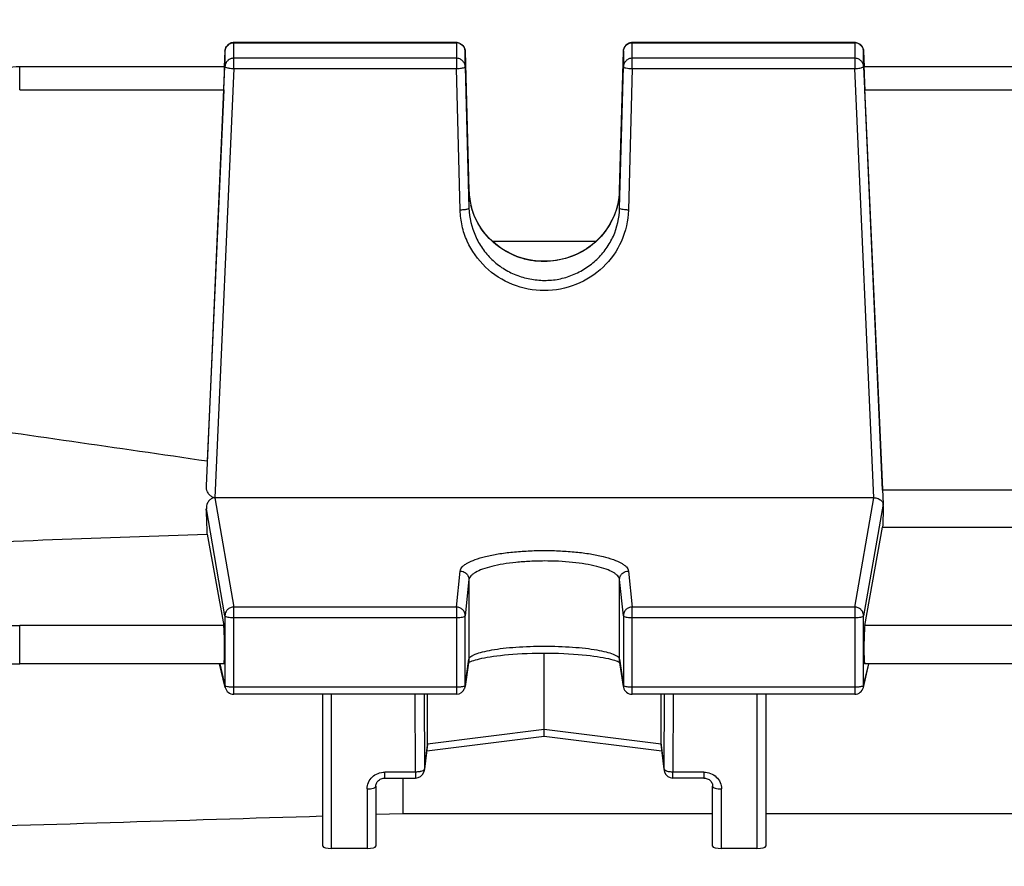
# Model space of a CAD drawing. Units: millimetres. Extents: x -2272 to 3425, y -281 to 3273.
# Drawn here: x 1917 to 1972, y 1587 to 1635 of the extents above; entities that cross this region are included whole.
import ezdxf

# ---------------------------------------------------------------- set-up
doc = ezdxf.new("R2010")
doc.units = ezdxf.units.MM
doc.header["$LTSCALE"] = 46.255
doc.header["$PDMODE"] = 3
doc.header["$PDSIZE"] = 0.3125
doc.layers.get('0').update_dxf_attribs({"linetype": 'CONTINUOUS'})
doc.layers.get('Defpoints').update_dxf_attribs({"linetype": 'CONTINUOUS'})
doc.layers.add('AM_5', color=3, linetype='CONTINUOUS', lineweight=25)
doc.styles.get("Standard").update_dxf_attribs({"font": 'txt', "width": 0.7})
doc.dimstyles.new('AM_DIN$0', dxfattribs={"dimtxt": 3.5, "dimasz": 2.5, "dimexe": 1, "dimexo": 1, "dimgap": 1.5, "dimtad": 1, "dimdsep": 46, "dimtxsty": 'STANDARD', "dimcen": 0, "dimclrd": 256, "dimclre": 256, "dimclrt": 2, "dimadec": 0, "dimazin": 2, "dimtp": 0.1, "dimtm": 0.1, "dimtfac": 0.71, "dimtdec": 3, "dimtmove": 0, "dimatfit": 3, "dimfxl": 1, "dimlwd": -1, "dimlwe": -1, "dimarcsym": 0})

# ---------------------------------------------------------------- blocks, each defined once
blk = doc.blocks.new('*D10')
at = {"layer": 'AM_5', "ltscale": 10, "transparency": 16777216}
for p, q in [((1879.726, 2170.168), (2181.804, 2170.168)), ((2180.804, 1447.348), (2180.804, 2140.168)), ((1827.219, 1417.348), (2181.804, 1417.348))]:
    blk.add_line(p, q, dxfattribs=at)
for points in [[(2175.804, 2140.168), (2185.804, 2140.168), (2180.804, 2170.168)], [(2175.804, 1447.348), (2185.804, 1447.348), (2180.804, 1417.348)]]:
    blk.add_solid(points, dxfattribs=at)
at = {"layer": 'Defpoints', "color": 0, "ltscale": 10, "transparency": 16777216}
for p in [(1878.726, 2170.168), (2180.804, 2170.168), (1826.219, 1417.348)]:
    blk.add_point(p, dxfattribs=at)
at = {"layer": 'AM_5', "color": 2, "ltscale": 10, "transparency": 16777216, "insert": (2148.304, 1793.758), "char_height": 35, "attachment_point": 5, "rotation": 90}
blk.add_mtext('753', dxfattribs=at)
blk = doc.blocks.new('*D12')
at = {"layer": 'AM_5', "ltscale": 10, "transparency": 16777216}
for p, q in [((846.506, 3273.39), (2314.647, 3273.39)), ((2313.647, 1447.348), (2313.647, 3243.39)), ((1827.219, 1417.348), (2314.647, 1417.348))]:
    blk.add_line(p, q, dxfattribs=at)
for points in [[(2308.647, 3243.39), (2318.647, 3243.39), (2313.647, 3273.39)], [(2308.647, 1447.348), (2318.647, 1447.348), (2313.647, 1417.348)]]:
    blk.add_solid(points, dxfattribs=at)
at = {"layer": 'Defpoints', "color": 0, "ltscale": 10, "transparency": 16777216}
for p in [(845.506, 3273.39), (2313.647, 3273.39), (1826.219, 1417.348)]:
    blk.add_point(p, dxfattribs=at)
at = {"layer": 'AM_5', "color": 2, "ltscale": 10, "transparency": 16777216, "insert": (2281.147, 2345.369), "char_height": 35, "attachment_point": 5, "rotation": 90}
blk.add_mtext('1860', dxfattribs=at)

msp = doc.modelspace()

# ---------------------------------------------------------------- linework, layer by layer
at = {"color": 7, "linetype": 'Continuous'}
for p, q in [((1941.26, 1633.692), (1928.7, 1633.692)), ((1963.743, 1633.692), (1951.182, 1633.692)), ((1928.2, 1633.214), (1928.161, 1632.332)), ((1941.76, 1633.205), (1941.973, 1625.335)), ((1950.47, 1625.335), (1950.683, 1633.205)), ((1964.242, 1633.214), (1964.282, 1632.332)), ((1928.178, 1632.332), (1916.616, 1632.332)), ((1927.15, 1608.665), (1928.2, 1632.34)), ((1941.76, 1632.332), (1941.973, 1624.338)), ((1950.47, 1624.338), (1950.683, 1632.332)), ((1964.242, 1632.34), (1965.339, 1607.619)), ((1994.178, 1632.332), (1964.264, 1632.332)), ((1928.133, 1631.022), (1927.2, 1610.048)), ((1965.315, 1608.423), (1964.31, 1631.022)), ((1949.14, 1622.463), (1943.306, 1622.463)), ((1993.128, 1608.423), (1965.315, 1608.423)), ((1964.818, 1607.985), (1927.624, 1607.985)), ((1965.353, 1607.383), (1965.339, 1607.619)), ((1927.2, 1605.933), (1928.133, 1600.764)), ((1964.31, 1600.764), (1965.315, 1606.333)), ((1965.315, 1606.333), (1993.128, 1606.333)), ((1941.968, 1598.8), (1941.755, 1597.318)), ((1946.221, 1594.892), (1946.221, 1599.214)), ((1950.688, 1597.318), (1950.475, 1598.8)), ((1928.142, 1598.597), (1916.616, 1598.597)), ((1928.214, 1597.273), (1927.897, 1598.597)), ((1964.229, 1597.273), (1964.546, 1598.597)), ((1994.142, 1598.597), (1964.301, 1598.597)), ((1941.26, 1596.889), (1928.7, 1596.889)), ((1933.721, 1588.303), (1933.721, 1596.889)), ((1939.629, 1594.069), (1939.629, 1596.889)), ((1963.743, 1596.889), (1951.182, 1596.889)), ((1952.813, 1594.069), (1952.813, 1596.889)), ((1958.721, 1596.889), (1958.721, 1588.303)), ((1946.221, 1594.612), (1946.221, 1594.892)), ((1939.586, 1593.684), (1946.222, 1594.514)), ((1946.221, 1594.584), (1946.221, 1594.612)), ((1946.221, 1594.513), (1946.221, 1594.584)), ((1946.221, 1594.514), (1952.856, 1593.684)), ((1939.455, 1592.595), (1939.626, 1594.012)), ((1952.817, 1594.012), (1952.988, 1592.595)), ((1937.221, 1592.155), (1938.958, 1592.155)), ((1938.264, 1590.154), (1938.264, 1592.155)), ((1955.221, 1592.155), (1953.484, 1592.155)), ((1936.721, 1591.704), (1936.721, 1588.303)), ((1955.721, 1588.303), (1955.721, 1591.704)), ((1936.721, 1590.107), (1938.264, 1590.154)), ((1938.264, 1590.154), (1955.721, 1590.154)), ((1958.721, 1590.154), (1999.721, 1590.154)), ((1936.221, 1588.182), (1934.221, 1588.182)), ((1958.221, 1588.182), (1956.221, 1588.182))]:
    msp.add_line(p, q, dxfattribs=at)
at = {"color": 9, "linetype": 'Continuous'}
for p, q in [((1928.7, 1632.228), (1928.7, 1633.692)), ((1928.7, 1633.68), (1941.26, 1633.68)), ((1941.26, 1633.692), (1941.26, 1632.228)), ((1951.182, 1632.228), (1951.182, 1633.692)), ((1951.182, 1633.68), (1963.743, 1633.68)), ((1963.743, 1633.692), (1963.743, 1632.228)), ((1928.2, 1633.214), (1928.2, 1633.213)), ((1928.2, 1633.213), (1928.2, 1632.34)), ((1941.76, 1633.205), (1941.76, 1633.205)), ((1941.76, 1632.332), (1941.76, 1633.205)), ((1950.683, 1633.205), (1950.683, 1632.332)), ((1950.683, 1633.205), (1950.683, 1633.205)), ((1964.242, 1633.213), (1964.242, 1633.214)), ((1964.242, 1632.34), (1964.242, 1633.213)), ((1941.26, 1632.807), (1928.7, 1632.807)), ((1963.743, 1632.807), (1951.182, 1632.807)), ((1916.616, 1631.022), (1916.616, 1632.332)), ((1928.7, 1632.228), (1927.624, 1607.985)), ((1928.7, 1632.228), (1941.26, 1632.228)), ((1941.473, 1624.234), (1941.26, 1632.228)), ((1951.182, 1632.228), (1950.97, 1624.234)), ((1951.182, 1632.228), (1963.743, 1632.228)), ((1964.818, 1607.985), (1963.743, 1632.228)), ((1916.616, 1631.022), (1928.133, 1631.022)), ((1964.31, 1631.022), (1994.133, 1631.022)), ((1941.973, 1625.334), (1941.973, 1625.335)), ((1941.973, 1625.335), (1941.973, 1625.334)), ((1941.973, 1625.334), (1941.973, 1624.338)), ((1950.47, 1625.334), (1950.47, 1625.335)), ((1950.47, 1625.335), (1950.47, 1625.334)), ((1950.47, 1624.338), (1950.47, 1625.334)), ((1927.624, 1607.985), (1928.7, 1601.812)), ((1963.743, 1601.812), (1964.818, 1607.985)), ((1965.339, 1607.619), (1964.242, 1601.323)), ((1928.2, 1601.323), (1927.15, 1607.352)), ((1941.26, 1601.812), (1941.473, 1603.848)), ((1950.97, 1603.848), (1951.182, 1601.812)), ((1941.973, 1603.361), (1941.76, 1601.325)), ((1941.973, 1603.361), (1941.973, 1598.868)), ((1950.683, 1601.325), (1950.47, 1603.361)), ((1950.47, 1598.868), (1950.47, 1603.361)), ((1941.26, 1601.812), (1928.7, 1601.812)), ((1928.7, 1596.889), (1928.7, 1601.812)), ((1941.26, 1601.812), (1941.26, 1596.889)), ((1963.743, 1601.812), (1951.182, 1601.812)), ((1951.182, 1596.889), (1951.182, 1601.812)), ((1963.743, 1601.812), (1963.743, 1596.889)), ((1928.2, 1601.323), (1928.2, 1597.385)), ((1928.7, 1601.22), (1941.26, 1601.22)), ((1941.76, 1597.387), (1941.76, 1601.325)), ((1950.683, 1601.325), (1950.683, 1597.387)), ((1951.182, 1601.22), (1963.743, 1601.22)), ((1964.242, 1597.385), (1964.242, 1601.323)), ((1928.133, 1600.764), (1916.616, 1600.764)), ((1916.616, 1598.597), (1916.616, 1600.764)), ((1994.133, 1600.764), (1964.31, 1600.764)), ((1941.76, 1597.387), (1941.973, 1598.868)), ((1941.973, 1598.868), (1941.968, 1598.8)), ((1950.475, 1598.8), (1950.47, 1598.868)), ((1950.47, 1598.868), (1950.683, 1597.387)), ((1927.91, 1598.597), (1928.2, 1597.385)), ((1964.242, 1597.385), (1964.532, 1598.597)), ((1941.26, 1597.281), (1928.7, 1597.281)), ((1941.755, 1597.318), (1941.76, 1597.387)), ((1950.683, 1597.387), (1950.688, 1597.318)), ((1963.743, 1597.281), (1951.182, 1597.281)), ((1934.221, 1588.182), (1934.221, 1596.889)), ((1938.958, 1592.493), (1938.944, 1596.889)), ((1939.445, 1596.889), (1939.458, 1592.653)), ((1952.985, 1592.653), (1952.998, 1596.889)), ((1953.498, 1596.889), (1953.484, 1592.493)), ((1958.221, 1596.889), (1958.221, 1588.182)), ((1946.221, 1594.892), (1939.629, 1594.069)), ((1952.813, 1594.069), (1946.221, 1594.892)), ((1939.629, 1594.069), (1939.458, 1592.653)), ((1952.985, 1592.653), (1952.813, 1594.069)), ((1939.455, 1592.595), (1939.458, 1592.653)), ((1952.985, 1592.653), (1952.988, 1592.595)), ((1938.958, 1592.493), (1937.221, 1592.493)), ((1937.221, 1592.155), (1937.221, 1592.493)), ((1938.958, 1592.493), (1938.958, 1592.155)), ((1955.221, 1592.493), (1953.484, 1592.493)), ((1953.484, 1592.155), (1953.484, 1592.493)), ((1955.221, 1592.493), (1955.221, 1592.155)), ((1936.221, 1591.541), (1936.221, 1588.182)), ((1956.221, 1588.182), (1956.221, 1591.541))]:
    msp.add_line(p, q, dxfattribs=at)
at = {"color": 7, "linetype": 'Continuous'}
for points in [[(1916.616, 1632.331), (1916.422, 1632.325), (1916.236, 1632.307), (1916.051, 1632.278), (1915.869, 1632.238)], [(1950.47, 1625.335), (1950.457, 1625.108), (1950.419, 1624.811), (1950.358, 1624.516)], [(1950.358, 1624.516), (1950.274, 1624.223), (1950.167, 1623.936), (1950.039, 1623.656), (1949.89, 1623.385), (1949.721, 1623.125), (1949.533, 1622.877), (1949.327, 1622.644), (1949.104, 1622.428), (1948.866, 1622.23), (1948.612, 1622.05), (1948.344, 1621.89), (1948.064, 1621.749), (1947.773, 1621.628), (1947.471, 1621.527), (1947.163, 1621.448), (1946.849, 1621.39), (1946.531, 1621.354), (1946.214, 1621.341), (1945.897, 1621.35), (1945.584, 1621.383), (1945.275, 1621.438), (1944.971, 1621.517), (1944.674, 1621.619), (1944.385, 1621.742), (1944.104, 1621.887), (1943.834, 1622.051), (1943.578, 1622.234), (1943.336, 1622.434), (1943.11, 1622.65), (1942.901, 1622.881), (1942.712, 1623.124), (1942.542, 1623.381), (1942.394, 1623.648), (1942.267, 1623.926), (1942.163, 1624.212), (1942.082, 1624.505)], [(1941.951, 1598.68), (1941.976, 1598.693), (1942.025, 1598.717)], [(1942.025, 1598.717), (1942.085, 1598.743), (1942.158, 1598.77)], [(1942.158, 1598.77), (1942.243, 1598.799), (1942.339, 1598.829), (1942.448, 1598.859), (1942.568, 1598.889), (1942.701, 1598.919), (1942.845, 1598.949), (1943.001, 1598.978), (1943.17, 1599.007), (1943.352, 1599.034), (1943.546, 1599.06), (1943.753, 1599.085), (1943.973, 1599.109), (1944.206, 1599.13), (1944.451, 1599.15), (1944.709, 1599.167), (1944.977, 1599.182), (1945.255, 1599.195), (1945.542, 1599.204), (1945.834, 1599.211), (1946.131, 1599.214), (1946.43, 1599.213), (1946.729, 1599.21), (1947.025, 1599.202), (1947.316, 1599.191), (1947.597, 1599.177), (1947.868, 1599.16), (1948.125, 1599.141), (1948.369, 1599.119), (1948.599, 1599.096), (1948.815, 1599.071), (1949.017, 1599.044), (1949.207, 1599.017), (1949.384, 1598.988), (1949.548, 1598.958), (1949.7, 1598.928), (1949.839, 1598.898), (1949.966, 1598.867), (1950.081, 1598.836), (1950.183, 1598.806), (1950.272, 1598.776)], [(1950.272, 1598.776), (1950.348, 1598.748), (1950.411, 1598.721)], [(1950.411, 1598.721), (1950.462, 1598.697), (1950.492, 1598.681)], [(1916.07, 1598.611), (1916.207, 1598.605), (1916.338, 1598.601), (1916.47, 1598.598), (1916.602, 1598.597), (1916.616, 1598.597)], [(1936.721, 1591.704), (1936.724, 1591.754), (1936.734, 1591.804), (1936.75, 1591.854), (1936.772, 1591.901), (1936.799, 1591.946), (1936.833, 1591.988), (1936.872, 1592.026), (1936.915, 1592.06), (1936.963, 1592.089), (1937.014, 1592.114), (1937.067, 1592.133), (1937.122, 1592.146), (1937.177, 1592.154), (1937.221, 1592.156)], [(1955.221, 1592.156), (1955.256, 1592.155), (1955.312, 1592.148)], [(1955.312, 1592.148), (1955.367, 1592.136), (1955.421, 1592.118), (1955.473, 1592.094), (1955.521, 1592.065), (1955.565, 1592.031), (1955.604, 1591.993), (1955.638, 1591.951), (1955.667, 1591.906), (1955.69, 1591.859), (1955.707, 1591.81), (1955.717, 1591.76), (1955.721, 1591.71), (1955.721, 1591.704)]]:
    msp.add_lwpolyline(points, dxfattribs=at)
for centre, radius, start, end in [((1928.701, 1633.19), 0.502, 99.1493, 113.441), ((1928.7, 1633.191), 0.501, 90.007, 99.114), ((1951.183, 1633.191), 0.501, 99.1671, 110.3004), ((1951.182, 1633.191), 0.501, 90.0071, 99.1467), ((1928.7, 1633.192), 0.5, 113.4696, 177.4196), ((1941.26, 1633.192), 0.5, 1.5498, 66.6336), ((1951.186, 1633.191), 0.504, 158.8129, 178.3803), ((1951.182, 1633.192), 0.5, 110.3146, 158.7404), ((1963.743, 1633.192), 0.5, 2.581, 66.7355), ((1965.067, 1607.603), 0.273, 3.2927, 6.794), ((1928.7, 1597.389), 0.5, 193.4655, 269.9999), ((1941.26, 1597.389), 0.5, 270.0001, 339.4032), ((1941.259, 1597.39), 0.501, 339.4177, 345.4298), ((1941.26, 1597.39), 0.5, 345.423, 351.8186), ((1951.181, 1597.389), 0.499, 188.1765, 192.2368), ((1951.182, 1597.389), 0.5, 192.2217, 270.0005), ((1963.743, 1597.389), 0.5, 270.0001, 346.5345), ((1939.156, 1594.069), 0.474, 353.1702, 0.0139), ((1953.287, 1594.069), 0.474, 179.9861, 186.8302), ((1938.957, 1592.656), 0.502, 339.9036, 353.013), ((1953.485, 1592.656), 0.5, 186.9104, 193.8427), ((1938.958, 1592.655), 0.5, 270.0001, 339.8761), ((1953.486, 1592.656), 0.501, 193.834, 200.3407), ((1953.484, 1592.655), 0.5, 200.3596, 269.9998)]:
    msp.add_arc(centre, radius, start, end, dxfattribs=at)
at = {"color": 9, "linetype": 'Continuous'}
for centre, radius, start, end in [((1941.26, 1633.168), 0.512, 82.7897, 89.9872), ((1941.26, 1633.168), 0.512, 68.3957, 82.7849), ((1963.743, 1633.168), 0.512, 82.8714, 89.9876), ((1963.743, 1633.168), 0.512, 68.6399, 82.8668), ((1946.053, 1625.446), 4.082, 181.5656, 194.9949), ((1928.695, 1601.311), 0.498, 134.3747, 140.6664), ((1963.747, 1601.311), 0.498, 39.3336, 45.6253), ((1916.611, 1608.334), 7.57, 266.3129, 270.0374), ((1928.685, 1597.386), 0.485, 180.1127, 193.4345), ((1963.757, 1597.386), 0.485, 346.5664, 359.8876)]:
    msp.add_arc(centre, radius, start, end, dxfattribs=at)
at = {"color": 7, "linetype": 'Continuous'}
for centre, major_axis, ratio, start_param, end_param in [((1928.131, 1631.232), (0.047, 1.1), 0.009433, -1.76238, 0.000427), ((1964.311, 1631.232), (-0.047, 1.1), 0.009433, -0.000407, 1.76238), ((1924.207, 1557.642), (-0.892, 94.226), 0.042623, -1.033105, -1.015471), ((1968.216, 1557.548), (0.878, 92.75), 0.042622, 1.003968, 1.017326), ((1968.216, 1557.548), (-3.954, 92.75), 0.009433, 1.000936, 1.003162), ((1928.131, 1599.697), (-0.01, 1.1), 0.042622, -3.141778, -0.24475), ((1964.311, 1599.697), (0.01, 1.1), 0.042622, 0.24475, 3.141766), ((1934.221, 1588.303), (0.5, 0), 0.242846, 3.141593, 4.712389), ((1936.221, 1588.303), (0.5, 0), 0.242846, -1.570796, 0), ((1956.221, 1588.303), (0.5, 0), 0.242846, 3.141593, 4.712389), ((1958.221, 1588.303), (0.5, 0), 0.242846, -1.570796, 0)]:
    msp.add_ellipse(centre, major_axis=major_axis, ratio=ratio, start_param=start_param, end_param=end_param, dxfattribs=at)
at = {"color": 9, "linetype": 'Continuous'}
for points in [[(1928.514, 1633.645), (1928.573, 1633.668), (1928.637, 1633.68), (1928.7, 1633.68)], [(1950.994, 1633.644), (1951.054, 1633.668), (1951.119, 1633.68), (1951.182, 1633.68)], [(1950.834, 1633.542), (1950.88, 1633.585), (1950.935, 1633.621), (1950.994, 1633.644)], [(1950.47, 1625.334), (1950.461, 1625.018), (1950.412, 1624.701), (1950.327, 1624.396)], [(1928.207, 1597.371), (1928.204, 1597.375), (1928.201, 1597.38), (1928.2, 1597.385)], [(1950.688, 1597.373), (1950.685, 1597.377), (1950.683, 1597.382), (1950.683, 1597.387)], [(1952.99, 1592.632), (1952.987, 1592.638), (1952.985, 1592.645), (1952.985, 1592.653)]]:
    msp.add_open_spline(points, degree=3, dxfattribs=at)
at = {"color": 7, "linetype": 'Continuous'}
for points in [[(1941.458, 1633.651), (1941.397, 1633.678), (1941.328, 1633.692), (1941.26, 1633.692)], [(1963.94, 1633.651), (1963.878, 1633.678), (1963.81, 1633.692), (1963.743, 1633.692)], [(1927.6, 1607.985), (1927.608, 1607.985), (1927.616, 1607.985), (1927.624, 1607.985)], [(1909.721, 1605.31), (1915.548, 1605.516), (1921.374, 1605.723), (1927.2, 1605.933)], [(1909.721, 1589.279), (1917.721, 1589.523), (1925.721, 1589.768), (1933.721, 1590.014)]]:
    msp.add_open_spline(points, degree=3, dxfattribs=at)
at = {"color": 9, "linetype": 'Continuous'}
for points, knots in [([(1928.2, 1633.213), (1928.205, 1633.305), (1928.27, 1633.492), (1928.427, 1633.611), (1928.514, 1633.645)], [0, 0, 0, 0, 0.496919, 1, 1, 1, 1]), ([(1941.449, 1633.644), (1941.536, 1633.609), (1941.694, 1633.488), (1941.758, 1633.298), (1941.76, 1633.205)], [0, 0, 0, 0, 0.503089, 1, 1, 1, 1]), ([(1950.683, 1633.205), (1950.684, 1633.267), (1950.713, 1633.393), (1950.788, 1633.498), (1950.834, 1633.542)], [0, 0, 0, 0, 0.498316, 1, 1, 1, 1]), ([(1963.929, 1633.645), (1964.016, 1633.611), (1964.173, 1633.492), (1964.238, 1633.305), (1964.242, 1633.213)], [0, 0, 0, 0, 0.503081, 1, 1, 1, 1]), ([(1928.7, 1632.807), (1928.637, 1632.807), (1928.51, 1632.783), (1928.346, 1632.681), (1928.234, 1632.526), (1928.203, 1632.402), (1928.2, 1632.34)], [0, 0, 0, 0, 0.252705, 0.503842, 0.75275, 1, 1, 1, 1]), ([(1941.76, 1632.332), (1941.758, 1632.394), (1941.73, 1632.52), (1941.617, 1632.678), (1941.453, 1632.783), (1941.324, 1632.807), (1941.26, 1632.807)], [0, 0, 0, 0, 0.247246, 0.496126, 0.747264, 1, 1, 1, 1]), ([(1950.834, 1632.668), (1950.788, 1632.625), (1950.713, 1632.52), (1950.684, 1632.394), (1950.683, 1632.332)], [0, 0, 0, 0, 0.501684, 1, 1, 1, 1]), ([(1951.182, 1632.807), (1951.119, 1632.807), (1950.99, 1632.783), (1950.88, 1632.712), (1950.834, 1632.668)], [0, 0, 0, 0, 0.501551, 1, 1, 1, 1]), ([(1964.242, 1632.34), (1964.239, 1632.402), (1964.209, 1632.526), (1964.096, 1632.681), (1963.933, 1632.783), (1963.806, 1632.807), (1963.743, 1632.807)], [0, 0, 0, 0, 0.24725, 0.496158, 0.747295, 1, 1, 1, 1]), ([(1928.2, 1632.34), (1928.2, 1632.333), (1928.213, 1632.317), (1928.262, 1632.291), (1928.31, 1632.278), (1928.347, 1632.269)], [0, 0, 0, 0, 0.122632, 0.32415, 1, 1, 1, 1]), ([(1928.347, 1632.269), (1928.372, 1632.264), (1928.489, 1632.242), (1928.607, 1632.232), (1928.7, 1632.228)], [0, 0, 0, 0, 0.216594, 1, 1, 1, 1]), ([(1941.26, 1632.228), (1941.293, 1632.229), (1941.411, 1632.234), (1941.529, 1632.246), (1941.613, 1632.263)], [0, 0, 0, 0, 0.274473, 1, 1, 1, 1]), ([(1941.613, 1632.263), (1941.65, 1632.271), (1941.699, 1632.283), (1941.748, 1632.308), (1941.76, 1632.325), (1941.76, 1632.332)], [0, 0, 0, 0, 0.676649, 0.877661, 1, 1, 1, 1]), ([(1950.683, 1632.332), (1950.683, 1632.325), (1950.695, 1632.308), (1950.744, 1632.283), (1950.846, 1632.257), (1951, 1632.236), (1951.119, 1632.229), (1951.182, 1632.228)], [0, 0, 0, 0, 0.039131, 0.103455, 0.319879, 0.633425, 1, 1, 1, 1]), ([(1963.743, 1632.228), (1963.775, 1632.229), (1963.893, 1632.236), (1964.012, 1632.251), (1964.096, 1632.269)], [0, 0, 0, 0, 0.274185, 1, 1, 1, 1]), ([(1964.096, 1632.269), (1964.133, 1632.278), (1964.181, 1632.291), (1964.23, 1632.317), (1964.242, 1632.333), (1964.242, 1632.34)], [0, 0, 0, 0, 0.67585, 0.877368, 1, 1, 1, 1]), ([(1941.826, 1624.27), (1941.801, 1624.265), (1941.684, 1624.245), (1941.566, 1624.237), (1941.473, 1624.234)], [0, 0, 0, 0, 0.216324, 1, 1, 1, 1]), ([(1950.97, 1624.234), (1950.954, 1623.637), (1950.681, 1622.431), (1949.615, 1620.922), (1948.052, 1619.917), (1946.221, 1619.566), (1944.391, 1619.918), (1942.827, 1620.92), (1941.937, 1622.187), (1941.556, 1623.333), (1941.481, 1623.934), (1941.473, 1624.234)], [0, 0, 0, 0, 0.123952, 0.24849, 0.373822, 0.499702, 0.625583, 0.750913, 0.87545, 0.937767, 1, 1, 1, 1]), ([(1941.973, 1624.338), (1941.973, 1624.332), (1941.96, 1624.315), (1941.911, 1624.29), (1941.863, 1624.278), (1941.826, 1624.27)], [0, 0, 0, 0, 0.123294, 0.325932, 1, 1, 1, 1]), ([(1941.973, 1624.338), (1941.987, 1623.803), (1942.18, 1622.992), (1942.713, 1622.051), (1943.24, 1621.428), (1943.883, 1620.92), (1944.616, 1620.55), (1945.406, 1620.32), (1946.225, 1620.238), (1947.045, 1620.309), (1947.833, 1620.544), (1948.559, 1620.925), (1949.203, 1621.433), (1949.74, 1622.049), (1950.278, 1622.988), (1950.456, 1623.802), (1950.47, 1624.338)], [0, 0, 0, 0, 0.123776, 0.186196, 0.24863, 0.311116, 0.373921, 0.437016, 0.500129, 0.563025, 0.625778, 0.688594, 0.751378, 0.813923, 0.876187, 1, 1, 1, 1]), ([(1950.327, 1624.396), (1950.206, 1623.961), (1949.815, 1623.124), (1948.859, 1622.116), (1947.608, 1621.484), (1946.45, 1621.295), (1945.523, 1621.361), (1944.623, 1621.58), (1943.592, 1622.124), (1942.778, 1622.954), (1942.323, 1623.744), (1942.169, 1624.172), (1942.11, 1624.39)], [0, 0, 0, 0, 0.123404, 0.247575, 0.373127, 0.499788, 0.563134, 0.626265, 0.751871, 0.876428, 0.938305, 1, 1, 1, 1]), ([(1950.617, 1624.27), (1950.58, 1624.278), (1950.532, 1624.29), (1950.482, 1624.315), (1950.47, 1624.332), (1950.47, 1624.338)], [0, 0, 0, 0, 0.674068, 0.876706, 1, 1, 1, 1]), ([(1950.97, 1624.234), (1950.937, 1624.235), (1950.819, 1624.241), (1950.701, 1624.253), (1950.617, 1624.27)], [0, 0, 0, 0, 0.274439, 1, 1, 1, 1]), ([(1941.473, 1603.848), (1941.482, 1603.932), (1941.558, 1604.062), (1941.712, 1604.196), (1941.95, 1604.349), (1942.352, 1604.518), (1942.94, 1604.687), (1943.649, 1604.825), (1944.452, 1604.929), (1945.32, 1604.992), (1946.221, 1605.014), (1947.123, 1604.992), (1947.991, 1604.929), (1948.794, 1604.825), (1949.502, 1604.687), (1950.091, 1604.518), (1950.492, 1604.349), (1950.731, 1604.196), (1950.884, 1604.062), (1950.961, 1603.932), (1950.97, 1603.848)], [0, 0, 0, 0, 0.025082, 0.041305, 0.060609, 0.108941, 0.169896, 0.241938, 0.322822, 0.409841, 0.500001, 0.590161, 0.67718, 0.758063, 0.830103, 0.891058, 0.93939, 0.958695, 0.974919, 1, 1, 1, 1]), ([(1950.47, 1603.361), (1950.462, 1603.437), (1950.395, 1603.555), (1950.26, 1603.678), (1950.047, 1603.818), (1949.685, 1603.971), (1949.156, 1604.123), (1948.522, 1604.249), (1947.536, 1604.38), (1946.487, 1604.427), (1945.419, 1604.4), (1944.642, 1604.342), (1943.923, 1604.25), (1943.29, 1604.125), (1942.765, 1603.97), (1942.407, 1603.816), (1942.192, 1603.677), (1942.052, 1603.555), (1941.981, 1603.437), (1941.973, 1603.361)], [0, 0, 0, 0, 0.025333, 0.041552, 0.060824, 0.109371, 0.170703, 0.242806, 0.323333, 0.499597, 0.589656, 0.676745, 0.757684, 0.829436, 0.89002, 0.938433, 0.957963, 0.974474, 1, 1, 1, 1]), ([(1941.473, 1603.848), (1941.506, 1603.847), (1941.634, 1603.834), (1941.757, 1603.771), (1941.826, 1603.704)], [0, 0, 0, 0, 0.253295, 1, 1, 1, 1]), ([(1941.826, 1603.704), (1941.872, 1603.659), (1941.945, 1603.552), (1941.973, 1603.424), (1941.973, 1603.361)], [0, 0, 0, 0, 0.502299, 1, 1, 1, 1]), ([(1950.47, 1603.361), (1950.47, 1603.424), (1950.497, 1603.552), (1950.571, 1603.659), (1950.617, 1603.704)], [0, 0, 0, 0, 0.497701, 1, 1, 1, 1]), ([(1950.617, 1603.704), (1950.685, 1603.771), (1950.809, 1603.834), (1950.937, 1603.847), (1950.97, 1603.848)], [0, 0, 0, 0, 0.746705, 1, 1, 1, 1]), ([(1928.31, 1601.627), (1928.293, 1601.605), (1928.231, 1601.516), (1928.201, 1601.404), (1928.2, 1601.323)], [0, 0, 0, 0, 0.253676, 1, 1, 1, 1]), ([(1928.7, 1601.812), (1928.635, 1601.811), (1928.505, 1601.785), (1928.393, 1601.712), (1928.347, 1601.667)], [0, 0, 0, 0, 0.50135, 1, 1, 1, 1]), ([(1941.613, 1601.668), (1941.567, 1601.713), (1941.456, 1601.786), (1941.325, 1601.812), (1941.26, 1601.812)], [0, 0, 0, 0, 0.49832, 1, 1, 1, 1]), ([(1941.76, 1601.325), (1941.76, 1601.388), (1941.734, 1601.516), (1941.659, 1601.624), (1941.613, 1601.668)], [0, 0, 0, 0, 0.49734, 1, 1, 1, 1]), ([(1951.182, 1601.812), (1951.117, 1601.812), (1950.987, 1601.786), (1950.821, 1601.678), (1950.709, 1601.517), (1950.683, 1601.388), (1950.683, 1601.325)], [0, 0, 0, 0, 0.253473, 0.505211, 0.753902, 1, 1, 1, 1]), ([(1964.096, 1601.667), (1964.049, 1601.712), (1963.938, 1601.785), (1963.808, 1601.811), (1963.743, 1601.812)], [0, 0, 0, 0, 0.49865, 1, 1, 1, 1]), ([(1964.242, 1601.323), (1964.242, 1601.404), (1964.212, 1601.516), (1964.15, 1601.605), (1964.133, 1601.627)], [0, 0, 0, 0, 0.746323, 1, 1, 1, 1]), ([(1928.2, 1601.323), (1928.204, 1601.304), (1928.264, 1601.271), (1928.367, 1601.245), (1928.523, 1601.224), (1928.638, 1601.22), (1928.7, 1601.22)], [0, 0, 0, 0, 0.114064, 0.333898, 0.642537, 1, 1, 1, 1]), ([(1941.26, 1601.22), (1941.323, 1601.22), (1941.439, 1601.224), (1941.596, 1601.246), (1941.698, 1601.271), (1941.758, 1601.306), (1941.76, 1601.325)], [0, 0, 0, 0, 0.360234, 0.670156, 0.8888, 1, 1, 1, 1]), ([(1950.683, 1601.325), (1950.685, 1601.306), (1950.745, 1601.271), (1950.796, 1601.258), (1950.834, 1601.251)], [0, 0, 0, 0, 0.337073, 1, 1, 1, 1]), ([(1950.834, 1601.251), (1950.858, 1601.245), (1950.974, 1601.226), (1951.091, 1601.22), (1951.182, 1601.22)], [0, 0, 0, 0, 0.21767, 1, 1, 1, 1]), ([(1963.743, 1601.22), (1963.805, 1601.22), (1963.92, 1601.224), (1964.076, 1601.245), (1964.178, 1601.271), (1964.238, 1601.304), (1964.242, 1601.323)], [0, 0, 0, 0, 0.357463, 0.666102, 0.885936, 1, 1, 1, 1]), ([(1941.973, 1598.868), (1941.981, 1598.926), (1942.058, 1599.011), (1942.189, 1599.091), (1942.405, 1599.19), (1942.764, 1599.296), (1943.289, 1599.403), (1943.921, 1599.491), (1944.91, 1599.581), (1946.221, 1599.623), (1947.533, 1599.581), (1948.521, 1599.491), (1949.154, 1599.403), (1949.679, 1599.296), (1950.037, 1599.19), (1950.254, 1599.091), (1950.384, 1599.011), (1950.461, 1598.926), (1950.47, 1598.868)], [0, 0, 0, 0, 0.020015, 0.034694, 0.052995, 0.100563, 0.161946, 0.235275, 0.318057, 0.500002, 0.681946, 0.764727, 0.838055, 0.899437, 0.947004, 0.965305, 0.979985, 1, 1, 1, 1]), ([(1928.403, 1597.302), (1928.359, 1597.309), (1928.301, 1597.321), (1928.236, 1597.348), (1928.214, 1597.363), (1928.207, 1597.371)], [0, 0, 0, 0, 0.628497, 0.847422, 1, 1, 1, 1]), ([(1928.7, 1597.281), (1928.674, 1597.281), (1928.574, 1597.283), (1928.475, 1597.291), (1928.403, 1597.302)], [0, 0, 0, 0, 0.265661, 1, 1, 1, 1]), ([(1941.56, 1597.303), (1941.538, 1597.299), (1941.438, 1597.286), (1941.338, 1597.281), (1941.26, 1597.281)], [0, 0, 0, 0, 0.227826, 1, 1, 1, 1]), ([(1941.689, 1597.334), (1941.68, 1597.331), (1941.638, 1597.317), (1941.594, 1597.308), (1941.56, 1597.303)], [0, 0, 0, 0, 0.213063, 1, 1, 1, 1]), ([(1941.76, 1597.387), (1941.759, 1597.375), (1941.734, 1597.351), (1941.707, 1597.34), (1941.689, 1597.334)], [0, 0, 0, 0, 0.370969, 1, 1, 1, 1]), ([(1950.834, 1597.312), (1950.801, 1597.319), (1950.751, 1597.332), (1950.7, 1597.357), (1950.688, 1597.373)], [0, 0, 0, 0, 0.624724, 1, 1, 1, 1]), ([(1951.182, 1597.281), (1951.15, 1597.281), (1951.034, 1597.284), (1950.917, 1597.294), (1950.834, 1597.312)], [0, 0, 0, 0, 0.273675, 1, 1, 1, 1]), ([(1964.04, 1597.302), (1964.017, 1597.299), (1963.919, 1597.286), (1963.819, 1597.281), (1963.743, 1597.281)], [0, 0, 0, 0, 0.228339, 1, 1, 1, 1]), ([(1964.131, 1597.321), (1964.125, 1597.32), (1964.094, 1597.312), (1964.064, 1597.306), (1964.04, 1597.302)], [0, 0, 0, 0, 0.22871, 1, 1, 1, 1]), ([(1964.242, 1597.385), (1964.239, 1597.37), (1964.198, 1597.341), (1964.159, 1597.329), (1964.131, 1597.321)], [0, 0, 0, 0, 0.354739, 1, 1, 1, 1]), ([(1939.387, 1592.573), (1939.378, 1592.568), (1939.337, 1592.548), (1939.293, 1592.535), (1939.258, 1592.526)], [0, 0, 0, 0, 0.217961, 1, 1, 1, 1]), ([(1939.458, 1592.653), (1939.457, 1592.645), (1939.446, 1592.609), (1939.413, 1592.587), (1939.387, 1592.573)], [0, 0, 0, 0, 0.197347, 1, 1, 1, 1]), ([(1953.184, 1592.526), (1953.14, 1592.537), (1953.07, 1592.559), (1953.003, 1592.605), (1952.99, 1592.632)], [0, 0, 0, 0, 0.608385, 1, 1, 1, 1]), ([(1936.221, 1591.541), (1936.222, 1591.665), (1936.274, 1591.917), (1936.498, 1592.233), (1936.83, 1592.444), (1937.091, 1592.492), (1937.221, 1592.493)], [0, 0, 0, 0, 0.243551, 0.490891, 0.743564, 1, 1, 1, 1]), ([(1939.258, 1592.526), (1939.236, 1592.521), (1939.137, 1592.5), (1939.036, 1592.493), (1938.958, 1592.493)], [0, 0, 0, 0, 0.229585, 1, 1, 1, 1]), ([(1953.484, 1592.493), (1953.458, 1592.493), (1953.357, 1592.496), (1953.256, 1592.508), (1953.184, 1592.526)], [0, 0, 0, 0, 0.264987, 1, 1, 1, 1]), ([(1955.221, 1592.493), (1955.352, 1592.492), (1955.613, 1592.444), (1955.945, 1592.233), (1956.169, 1591.917), (1956.221, 1591.665), (1956.221, 1591.541)], [0, 0, 0, 0, 0.256436, 0.509109, 0.756449, 1, 1, 1, 1]), ([(1936.221, 1591.541), (1936.285, 1591.541), (1936.404, 1591.549), (1936.522, 1591.572), (1936.575, 1591.589)], [0, 0, 0, 0, 0.535825, 1, 1, 1, 1]), ([(1936.575, 1591.589), (1936.613, 1591.601), (1936.672, 1591.623), (1936.721, 1591.679), (1936.721, 1591.704)], [0, 0, 0, 0, 0.621062, 1, 1, 1, 1]), ([(1955.721, 1591.704), (1955.721, 1591.679), (1955.77, 1591.623), (1955.83, 1591.601), (1955.868, 1591.589)], [0, 0, 0, 0, 0.378954, 1, 1, 1, 1]), ([(1955.868, 1591.589), (1955.92, 1591.572), (1956.038, 1591.549), (1956.157, 1591.541), (1956.221, 1591.541)], [0, 0, 0, 0, 0.464175, 1, 1, 1, 1])]:
    msp.add_open_spline(points, degree=3, knots=knots, dxfattribs=at)
at = {"color": 7, "linetype": 'Continuous'}
for points, knots in [([(1927.2, 1610.048), (1924.654, 1610.42), (1919.561, 1611.154), (1914.468, 1611.892), (1911.921, 1612.259)], [0, 0, 0, 0, 0.499999, 1, 1, 1, 1]), ([(1927.279, 1608.213), (1927.256, 1608.247), (1927.178, 1608.385), (1927.146, 1608.548), (1927.15, 1608.665)], [0, 0, 0, 0, 0.260114, 1, 1, 1, 1]), ([(1927.6, 1607.985), (1927.533, 1607.999), (1927.408, 1608.06), (1927.316, 1608.16), (1927.279, 1608.213)], [0, 0, 0, 0, 0.512338, 1, 1, 1, 1]), ([(1927.279, 1607.793), (1927.256, 1607.761), (1927.176, 1607.628), (1927.146, 1607.467), (1927.15, 1607.352)], [0, 0, 0, 0, 0.254028, 1, 1, 1, 1]), ([(1927.599, 1607.985), (1927.534, 1607.978), (1927.409, 1607.933), (1927.316, 1607.842), (1927.279, 1607.793)], [0, 0, 0, 0, 0.516218, 1, 1, 1, 1]), ([(1964.818, 1607.985), (1964.854, 1607.985), (1964.98, 1607.976), (1965.104, 1607.93), (1965.178, 1607.878)], [0, 0, 0, 0, 0.278722, 1, 1, 1, 1]), ([(1965.178, 1607.878), (1965.185, 1607.873), (1965.213, 1607.852), (1965.239, 1607.828), (1965.255, 1607.809)], [0, 0, 0, 0, 0.262862, 1, 1, 1, 1]), ([(1965.255, 1607.809), (1965.267, 1607.796), (1965.307, 1607.745), (1965.332, 1607.682), (1965.338, 1607.635)], [0, 0, 0, 0, 0.271255, 1, 1, 1, 1])]:
    msp.add_open_spline(points, degree=3, knots=knots, dxfattribs=at)

# ---------------------------------------------------------------- dimensions: what is measured, and where the dimension line sits
at = {"layer": 'AM_5', "ltscale": 10}
dim = msp.add_linear_dim(base=(2313.647, 3273.39), p1=(1826.219, 1417.348), p2=(845.506, 3273.39), angle=90, text='1860', dimstyle='AM_DIN$0', override={"dimtxt": 35, "dimasz": 30, "dimgap": 15, "dimsah": 1}, dxfattribs=at)
dim.commit()
dim.dimension.update_dxf_attribs({"geometry": '*D12', "text_midpoint": (2281.147, 2345.369)})
dim = msp.add_linear_dim(base=(2180.804, 2170.168), p1=(1826.219, 1417.348), p2=(1878.726, 2170.168), angle=90, text='753', dimstyle='AM_DIN$0', override={"dimtxt": 35, "dimasz": 30, "dimgap": 15, "dimsah": 1}, dxfattribs=at)
dim.commit()
dim.dimension.update_dxf_attribs({"geometry": '*D10', "text_midpoint": (2180.804, 1793.758), "dimtype": 160})

doc.saveas('drawing.dxf')
